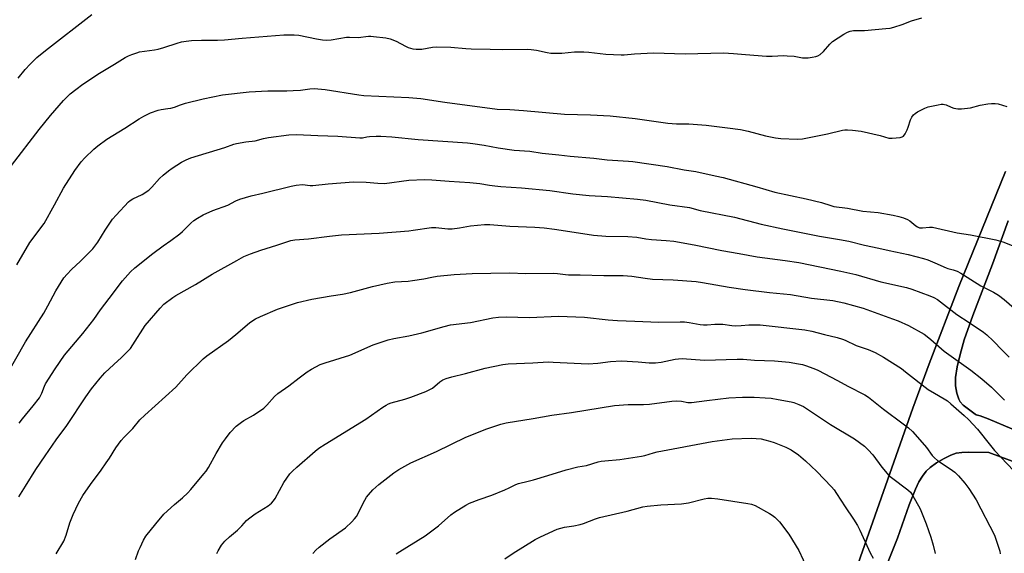
# Model space of a CAD drawing. Units: inches. Extents: x 1261769 to 1267770, y 577450 to 581450.
# Drawn here: x 1266176 to 1266563, y 577822 to 578032 of the extents above; entities that cross this region are included whole.
import ezdxf

# ---------------------------------------------------------------- set-up
doc = ezdxf.new("R2010")
doc.units = ezdxf.units.IN
doc.header["$MEASUREMENT"] = 0
for name, color, linetype in [('NTRL-Farm Land', 3, 'Continuous'), ('TRANS-Driveway', 251, 'Continuous'), ('Undefined', 1, 'Continuous')]:
    doc.layers.add(name, color=color, linetype=linetype)

msp = doc.modelspace()

# ---------------------------------------------------------------- linework, layer by layer
at = {"layer": 'NTRL-Farm Land'}
for points in [[(1266565.8, 577871.13), (1266556.59, 577875.05), (1266553.37, 577876.21), (1266551.89, 577876.64), (1266551.5, 577876.93), (1266546.78, 577880.52), (1266545.57, 577881.76), (1266544.95, 577882.8), (1266544.21, 577885.21), (1266543.68, 577888.1), (1266543.73, 577891.35), (1266544.33, 577895.48), (1266545.47, 577900.43), (1266547.12, 577906.11), (1266550.54, 577915.72), (1266558.29, 577935.91), (1266564.41, 577953)], [(1266509.96, 577800.86), (1266520.92, 577828.16), (1266525.41, 577841.28), (1266527.9, 577847.46), (1266529.32, 577850.28), (1266530.68, 577852.53), (1266532.15, 577854.45), (1266533.74, 577856), (1266536.19, 577857.75), (1266539.18, 577859.53), (1266541.86, 577860.83), (1266543.92, 577861.53), (1266546.14, 577861.87), (1266548.75, 577862.01), (1266556.76, 577861.79), (1266581.17, 577852.76)]]:
    msp.add_lwpolyline(points, dxfattribs=at)
msp.add_polyline3d([(1266563.42, 577972.37, 0), (1266545.06, 577927.13, 0), (1266533.32, 577896.78, 0), (1266526.97, 577879.3, 0), (1266502.13, 577808.87, 0), (1266496.13, 577791.85, 0), (1266455.26, 577685.6, 0), (1266437.32, 577638.55, 0), (1266415.31, 577580.06, 0), (1266383.54, 577494.83, 0), (1266381.35, 577488.97, 0), (1266372.12, 577449.77, 0), (1266251.75, 577449.79, 0), (1266251.75, 577449.79, 0), (1266067.72, 577546.64, 0)], dxfattribs=at)
at = {"layer": 'TRANS-Driveway'}
for points in [[(1266602.55, 577622.42, 0), (1266490.95, 577663.29, 0), (1266482.98, 577666.42, 0), (1266475.21, 577667.46, 0), (1266470.83, 577667.41, 0), (1266468.7, 577666.97, 0), (1266466.25, 577665.97, 0), (1266457.48, 577660.89, 0), (1266445.91, 577627.31, 0), (1266432.92, 577591.07, 0), (1266425.19, 577570.45, 0), (1266393.48, 577487.44, 0), (1266379.1, 577449.77, 0), (1266372.12, 577449.77, 0), (1266381.35, 577488.97, 0), (1266383.54, 577494.83, 0), (1266437.32, 577638.55, 0), (1266496.13, 577791.85, 0), (1266502.13, 577808.87, 0), (1266526.97, 577879.3, 0), (1266533.32, 577896.78, 0), (1266545.06, 577927.13, 0), (1266563.42, 577972.37, 0)], [(1266564.41, 577953, 0), (1266558.29, 577935.91, 0), (1266550.54, 577915.72, 0), (1266547.12, 577906.11, 0), (1266545.47, 577900.43, 0), (1266544.33, 577895.48, 0), (1266543.73, 577891.35, 0), (1266543.68, 577888.1, 0), (1266544.21, 577885.21, 0), (1266544.95, 577882.8, 0), (1266545.57, 577881.76, 0), (1266546.78, 577880.52, 0), (1266551.5, 577876.93, 0), (1266551.89, 577876.64, 0), (1266553.37, 577876.21, 0), (1266556.59, 577875.05, 0), (1266565.8, 577871.13, 0)], [(1266581.17, 577852.76, 0), (1266556.76, 577861.79, 0), (1266548.75, 577862.01, 0), (1266546.14, 577861.87, 0), (1266543.92, 577861.53, 0), (1266541.86, 577860.83, 0), (1266539.18, 577859.53, 0), (1266536.19, 577857.75, 0), (1266533.74, 577856, 0), (1266532.15, 577854.45, 0), (1266530.68, 577852.53, 0), (1266529.32, 577850.28, 0), (1266527.9, 577847.46, 0), (1266525.41, 577841.28, 0), (1266520.92, 577828.16, 0), (1266509.96, 577800.86, 0)]]:
    msp.add_polyline3d(points, dxfattribs=at)
at = {"layer": 'Undefined'}
for points, elevation in [([(1266175.01, 578009.15), (1266177.76, 578012.49), (1266179.7, 578014.58), (1266182.33, 578017.18), (1266185.69, 578020.01), (1266203.96, 578034.19)], 506), ([(1266172.4, 577974.7), (1266183.23, 577988.83), (1266187.69, 577994.46), (1266192.83, 578000.29), (1266195.47, 578002.87), (1266197.68, 578004.66), (1266200.47, 578006.7), (1266207.03, 578011.11), (1266212.89, 578014.58), (1266217.1, 578017.19), (1266218.41, 578017.9), (1266219.72, 578018.44), (1266221.61, 578019.11), (1266222.7, 578019.41), (1266228.63, 578020.22), (1266230.04, 578020.5), (1266232.27, 578021.15), (1266237.53, 578022.91), (1266239.19, 578023.35), (1266241.12, 578023.69), (1266243.18, 578023.85), (1266247.06, 578024), (1266253.36, 578024.02), (1266256.12, 578024.17), (1266263.07, 578024.81), (1266279.49, 578026.12), (1266283.59, 578026.08), (1266285.33, 578025.99), (1266292.32, 578024.5), (1266294.67, 578024.16), (1266296.1, 578024.06), (1266298.05, 578024.19), (1266304.13, 578025.17), (1266305.25, 578025.2), (1266308.66, 578025.04), (1266312.82, 578025.56), (1266313.65, 578025.6), (1266314.8, 578025.52), (1266319.67, 578024.9), (1266321.35, 578024.56), (1266323.64, 578023.64), (1266327.3, 578021.61), (1266328.37, 578021.1), (1266330.19, 578020.59), (1266331.54, 578020.43), (1266333.79, 578020.52), (1266337.99, 578021.3), (1266339.7, 578021.45), (1266345.21, 578021.28), (1266351.12, 578020.74), (1266353.14, 578020.63), (1266360.59, 578020.5), (1266365.63, 578020.33), (1266375.39, 578020.52), (1266376.84, 578020.41), (1266378.86, 578020.11), (1266383.08, 578019.15), (1266384.51, 578018.96), (1266388.9, 578018.92), (1266393.78, 578019.43), (1266397.51, 578019.41), (1266399.52, 578019.3), (1266406.2, 578018.54), (1266412.24, 578018.22), (1266413.4, 578018.26), (1266417.42, 578018.67), (1266424.85, 578019.01), (1266437.38, 578018.71), (1266452.4, 578019.08), (1266456.38, 578018.85), (1266461.05, 578018.36), (1266469.39, 578017.75), (1266471.61, 578017.73), (1266476.05, 578017.95), (1266477.53, 578017.93), (1266480.19, 578017.68), (1266483.5, 578017.13), (1266484.58, 578017.05), (1266485.68, 578017.08), (1266487.37, 578017.29), (1266488.74, 578017.57), (1266489.51, 578017.88), (1266490.45, 578018.44), (1266491.76, 578019.51), (1266494.29, 578022.43), (1266495.34, 578023.46), (1266499.74, 578026.4), (1266501.26, 578027.24), (1266502.3, 578027.55), (1266503.64, 578027.77), (1266507.92, 578027.89), (1266516.34, 578028.57), (1266518.05, 578028.81), (1266519.44, 578029.18), (1266522.75, 578030.23), (1266526.38, 578031.63), (1266530.49, 578032.87)], 508)]:
    msp.add_lwpolyline(points, dxfattribs=dict(at, elevation=elevation))
for points in [[(1266174.45, 577935.64, 510), (1266179.51, 577944.44, 510), (1266185.19, 577951.96, 510), (1266189.3, 577959.2, 510), (1266192.87, 577965.8, 510), (1266197.29, 577972.83, 510), (1266199.82, 577976.13, 510), (1266201.16, 577977.71, 510), (1266204.71, 577981.18, 510), (1266206.25, 577982.53, 510), (1266209.8, 577985.09, 510), (1266216.99, 577989.43, 510), (1266222.54, 577993.11, 510), (1266224.35, 577994.15, 510), (1266227.02, 577995.49, 510), (1266230.06, 577996.49, 510), (1266231.2, 577996.75, 510), (1266233.86, 577997.11, 510), (1266235.03, 577997.34, 510), (1266236.44, 577997.74, 510), (1266238.85, 577998.65, 510), (1266240.83, 577999.21, 510), (1266247.71, 578000.93, 510), (1266255.39, 578002.58, 510), (1266265.82, 578003.75, 510), (1266273.13, 578004.04, 510), (1266280.68, 578004.09, 510), (1266283.21, 578004.18, 510), (1266286.04, 578004.37, 510), (1266289.73, 578004.92, 510), (1266291.44, 578005.01, 510), (1266295.69, 578004.67, 510), (1266309.05, 578002.55, 510), (1266311.01, 578002.3, 510), (1266328.63, 578001.48, 510), (1266333.31, 578001.13, 510), (1266342.79, 577999.66, 510), (1266363.44, 577996.84, 510), (1266368.37, 577996.72, 510), (1266373.75, 577996.41, 510), (1266389.94, 577994.87, 510), (1266400.09, 577994.69, 510), (1266407.88, 577994.33, 510), (1266417.73, 577993.2, 510), (1266425.06, 577992.21, 510), (1266430.51, 577991.38, 510), (1266433.96, 577991.14, 510), (1266438.83, 577991.14, 510), (1266445.62, 577990.56, 510), (1266453.96, 577989.54, 510), (1266459.13, 577988.83, 510), (1266462.16, 577988.19, 510), (1266468.96, 577986.36, 510), (1266472.94, 577985.64, 510), (1266474.94, 577985.37, 510), (1266481.42, 577985.12, 510), (1266483.47, 577985.22, 510), (1266493.38, 577987.16, 510), (1266499.28, 577988.63, 510), (1266500.13, 577988.76, 510), (1266501.23, 577988.82, 510), (1266503.2, 577988.69, 510), (1266506.6, 577988.21, 510), (1266514.05, 577986.56, 510), (1266517.44, 577985.54, 510), (1266518.76, 577985.44, 510), (1266521.96, 577985.78, 510), (1266522.74, 577986.01, 510), (1266523.18, 577986.3, 510), (1266523.84, 577987.17, 510), (1266524.67, 577988.7, 510), (1266525.11, 577989.77, 510), (1266526.01, 577992.71, 510), (1266526.55, 577993.7, 510), (1266527.2, 577994.61, 510), (1266527.8, 577995.19, 510), (1266528.77, 577995.79, 510), (1266531.62, 577997.23, 510), (1266532.95, 577997.77, 510), (1266536.9, 577998.64, 510), (1266538.03, 577998.82, 510), (1266538.81, 577998.84, 510), (1266539.32, 577998.79, 510), (1266540.03, 577998.59, 510), (1266542, 577997.66, 510), (1266543.05, 577997.33, 510), (1266544.68, 577997.01, 510), (1266546.09, 577996.98, 510), (1266549.55, 577997.38, 510), (1266553.46, 577998.42, 510), (1266556.38, 577999.01, 510), (1266557.84, 577999.17, 510), (1266559.3, 577999.09, 510), (1266560.47, 577998.93, 510), (1266563.83, 577997.97, 510)], [(1266170.26, 577892.04, 512), (1266177.88, 577905.38, 512), (1266185.02, 577916.63, 512), (1266186.66, 577919.56, 512), (1266189.78, 577925.47, 512), (1266192.98, 577930.49, 512), (1266194.25, 577932.01, 512), (1266195.97, 577933.88, 512), (1266199.51, 577937.13, 512), (1266204.4, 577941.96, 512), (1266206.29, 577944.56, 512), (1266209.15, 577949.33, 512), (1266212.13, 577953.66, 512), (1266213.47, 577955.23, 512), (1266218.4, 577960.4, 512), (1266219.07, 577960.98, 512), (1266220.05, 577961.62, 512), (1266223.75, 577963.36, 512), (1266226.35, 577965, 512), (1266227.6, 577966.16, 512), (1266230.54, 577969.61, 512), (1266232.05, 577970.96, 512), (1266234.11, 577972.6, 512), (1266235.56, 577973.62, 512), (1266239.27, 577976.06, 512), (1266241.05, 577977.02, 512), (1266242.93, 577977.72, 512), (1266256.23, 577981.86, 512), (1266259.8, 577983.13, 512), (1266260.92, 577983.45, 512), (1266264.47, 577984.04, 512), (1266268.25, 577984.5, 512), (1266271.48, 577985.38, 512), (1266273.43, 577985.73, 512), (1266281.41, 577986.83, 512), (1266284.4, 577986.99, 512), (1266292.92, 577986.52, 512), (1266300.72, 577986.32, 512), (1266309.39, 577985.59, 512), (1266310.4, 577985.63, 512), (1266312.09, 577985.99, 512), (1266313.23, 577986.12, 512), (1266315.83, 577986.27, 512), (1266317.58, 577986.26, 512), (1266321.98, 577985.97, 512), (1266332.33, 577984.98, 512), (1266351.78, 577983.6, 512), (1266353.83, 577983.39, 512), (1266358.28, 577982.78, 512), (1266363.84, 577981.64, 512), (1266370.14, 577980.79, 512), (1266376.26, 577980.33, 512), (1266381.12, 577979.57, 512), (1266387.72, 577978.94, 512), (1266392.11, 577978.39, 512), (1266401.41, 577977.57, 512), (1266406.7, 577976.98, 512), (1266415.13, 577976.45, 512), (1266416.83, 577976.28, 512), (1266430.22, 577974.39, 512), (1266436.99, 577973.06, 512), (1266441.57, 577972.32, 512), (1266449.1, 577970.73, 512), (1266452.29, 577969.95, 512), (1266465.53, 577966.38, 512), (1266472.62, 577964.28, 512), (1266484.95, 577961.65, 512), (1266491, 577960.13, 512), (1266494.6, 577958.98, 512), (1266495.81, 577958.67, 512), (1266501.26, 577957.89, 512), (1266507.2, 577956.79, 512), (1266513.28, 577956.19, 512), (1266519.16, 577955.15, 512), (1266521.39, 577954.68, 512), (1266523.29, 577954.17, 512), (1266524.76, 577953.51, 512), (1266525.67, 577952.91, 512), (1266528.06, 577950.97, 512), (1266528.79, 577950.56, 512), (1266529.55, 577950.27, 512), (1266530.78, 577950.19, 512), (1266533.52, 577950.51, 512), (1266534.65, 577950.42, 512), (1266544.34, 577948.27, 512), (1266549.54, 577947.49, 512), (1266559.54, 577945.5, 512), (1266562.33, 577944.69, 512), (1266574.45, 577939.87, 512)], [(1266175.38, 577873.38, 514), (1266176.68, 577875.13, 514), (1266180.86, 577880.19, 514), (1266183.31, 577883.39, 514), (1266184.29, 577885.19, 514), (1266185.3, 577887.93, 514), (1266185.76, 577888.91, 514), (1266189.49, 577894.77, 514), (1266193.25, 577900.13, 514), (1266200.45, 577908.61, 514), (1266204.68, 577914.19, 514), (1266207.33, 577917.94, 514), (1266210.72, 577922.48, 514), (1266216.04, 577929.34, 514), (1266219.19, 577932.89, 514), (1266220.91, 577934.49, 514), (1266227.92, 577940.18, 514), (1266232.02, 577943.16, 514), (1266235.09, 577945.26, 514), (1266238.55, 577947.88, 514), (1266239.63, 577948.83, 514), (1266242.88, 577952.02, 514), (1266244.14, 577953.13, 514), (1266245.55, 577954.08, 514), (1266247.76, 577955.39, 514), (1266251.54, 577956.98, 514), (1266257.42, 577959.19, 514), (1266260.6, 577960.9, 514), (1266262.2, 577961.53, 514), (1266266.64, 577962.8, 514), (1266271.27, 577963.82, 514), (1266282.33, 577966.62, 514), (1266284.28, 577966.98, 514), (1266286.77, 577967.2, 514), (1266289.88, 577966.9, 514), (1266290.95, 577966.9, 514), (1266296.98, 577967.49, 514), (1266306.93, 577968.28, 514), (1266311.87, 577968.19, 514), (1266316.45, 577967.73, 514), (1266319.05, 577967.68, 514), (1266328.61, 577968.91, 514), (1266334.76, 577969.19, 514), (1266337.73, 577969.14, 514), (1266344.51, 577968.56, 514), (1266352.64, 577968.11, 514), (1266356.64, 577967.65, 514), (1266360.42, 577966.94, 514), (1266362.47, 577966.68, 514), (1266364.81, 577966.45, 514), (1266372.99, 577966, 514), (1266384.17, 577964.92, 514), (1266393.17, 577963.63, 514), (1266399.61, 577962.88, 514), (1266406.81, 577962.53, 514), (1266418.64, 577961.51, 514), (1266421.83, 577961.05, 514), (1266431.36, 577959.29, 514), (1266439.11, 577958.16, 514), (1266443.22, 577957.03, 514), (1266456.72, 577954.39, 514), (1266467.21, 577951.72, 514), (1266475.83, 577949.78, 514), (1266490.14, 577946.89, 514), (1266498.05, 577945.61, 514), (1266501.7, 577944.94, 514), (1266507.86, 577943.35, 514), (1266513.57, 577942.2, 514), (1266517.66, 577941.25, 514), (1266525.12, 577939.69, 514), (1266531.13, 577938.17, 514), (1266532.82, 577937.59, 514), (1266535.58, 577936.51, 514), (1266539.98, 577934.42, 514), (1266540.72, 577934.18, 514), (1266542.79, 577933.75, 514), (1266544.36, 577933.18, 514), (1266545.86, 577932.32, 514), (1266553.62, 577927.38, 514), (1266558.69, 577924.85, 514), (1266560.67, 577923.71, 514), (1266562.8, 577922.06, 514), (1266566.72, 577918.66, 514)], [(1266175.19, 577844.41, 516), (1266177.91, 577848.58, 516), (1266181.98, 577855.12, 516), (1266185.58, 577860.56, 516), (1266189.92, 577866.88, 516), (1266194.12, 577872.41, 516), (1266201.54, 577883.75, 516), (1266203.86, 577886.91, 516), (1266207.19, 577891.02, 516), (1266209.13, 577893.2, 516), (1266212.56, 577896.51, 516), (1266215.64, 577899.16, 516), (1266219.12, 577902.76, 516), (1266220.14, 577904.18, 516), (1266224.99, 577911.82, 516), (1266230.79, 577918.68, 516), (1266232.28, 577920.13, 516), (1266235.79, 577922.83, 516), (1266237.01, 577923.63, 516), (1266244.73, 577927.96, 516), (1266251.3, 577931.98, 516), (1266261, 577937.43, 516), (1266263.75, 577938.88, 516), (1266266.35, 577939.97, 516), (1266270.44, 577941.46, 516), (1266276.68, 577943.4, 516), (1266280.64, 577944.75, 516), (1266282.2, 577945.18, 516), (1266283.87, 577945.47, 516), (1266289.17, 577945.94, 516), (1266297.43, 577946.98, 516), (1266302.13, 577947.42, 516), (1266316.98, 577948.06, 516), (1266328.65, 577949.03, 516), (1266330.41, 577949.24, 516), (1266337.51, 577950.38, 516), (1266339.23, 577950.36, 516), (1266343.98, 577949.82, 516), (1266345.72, 577949.88, 516), (1266348.58, 577950.2, 516), (1266352.86, 577950.96, 516), (1266358.48, 577951.56, 516), (1266360.53, 577951.54, 516), (1266368.44, 577950.88, 516), (1266378.22, 577950.42, 516), (1266381.94, 577950.16, 516), (1266385.98, 577949.66, 516), (1266398.83, 577947.66, 516), (1266401.3, 577947.34, 516), (1266406.12, 577946.99, 516), (1266414.84, 577946.81, 516), (1266418.38, 577946.48, 516), (1266421.83, 577945.87, 516), (1266424.05, 577945.58, 516), (1266429.82, 577945.25, 516), (1266432.87, 577944.96, 516), (1266440.93, 577943.57, 516), (1266451.84, 577941.25, 516), (1266458.6, 577940.16, 516), (1266465.63, 577938.8, 516), (1266476.67, 577937.41, 516), (1266482.12, 577936.56, 516), (1266498.61, 577933.17, 516), (1266504.51, 577931.84, 516), (1266514.36, 577928.98, 516), (1266524.41, 577926.75, 516), (1266526.53, 577926.07, 516), (1266533.66, 577923.44, 516), (1266535.24, 577922.79, 516), (1266536.57, 577922.02, 516), (1266544.25, 577916.08, 516), (1266549.13, 577912.98, 516), (1266554.77, 577909.24, 516), (1266556.08, 577908.13, 516), (1266558.58, 577905.78, 516), (1266562.24, 577901.97, 516), (1266564.84, 577899.4, 516)], [(1266189.88, 577822, 518), (1266192.9, 577826.93, 518), (1266193.84, 577829.34, 518), (1266195.35, 577834.18, 518), (1266196.67, 577837.47, 518), (1266198.71, 577841.9, 518), (1266200.38, 577844.92, 518), (1266203.38, 577849.3, 518), (1266207.66, 577854.93, 518), (1266209.65, 577857.73, 518), (1266210.94, 577859.62, 518), (1266213.44, 577863.64, 518), (1266215.53, 577866.54, 518), (1266216.64, 577867.89, 518), (1266220.08, 577871.31, 518), (1266222.88, 577874.69, 518), (1266224.82, 577876.56, 518), (1266236.95, 577887.55, 518), (1266241.38, 577892.33, 518), (1266247.74, 577898.75, 518), (1266249.14, 577899.82, 518), (1266257.72, 577905.9, 518), (1266260.54, 577908.21, 518), (1266265.99, 577912.9, 518), (1266266.84, 577913.53, 518), (1266268.28, 577914.38, 518), (1266270.28, 577915.39, 518), (1266276.99, 577918.18, 518), (1266284.83, 577920.82, 518), (1266290.49, 577922.13, 518), (1266298.09, 577923.47, 518), (1266302.6, 577924.16, 518), (1266305.77, 577924.79, 518), (1266314.32, 577927.19, 518), (1266320.09, 577928.5, 518), (1266323.09, 577928.91, 518), (1266328.37, 577929.27, 518), (1266330.13, 577929.46, 518), (1266334.52, 577930.12, 518), (1266337.76, 577930.85, 518), (1266339.79, 577931.15, 518), (1266346.54, 577931.81, 518), (1266353.54, 577932.22, 518), (1266368.21, 577932.51, 518), (1266374.67, 577932.3, 518), (1266385.7, 577932.37, 518), (1266387.12, 577932.29, 518), (1266390.22, 577931.85, 518), (1266391.5, 577931.75, 518), (1266396.03, 577931.73, 518), (1266405.33, 577931.41, 518), (1266413.01, 577931.5, 518), (1266416.42, 577931.16, 518), (1266421.61, 577930.37, 518), (1266424.53, 577930.03, 518), (1266432.63, 577929.8, 518), (1266441.67, 577929.11, 518), (1266444.14, 577928.75, 518), (1266454.61, 577926.86, 518), (1266460.99, 577925.91, 518), (1266470.55, 577924.73, 518), (1266478.8, 577923.95, 518), (1266486.99, 577922.55, 518), (1266495.45, 577921.67, 518), (1266499.83, 577920.73, 518), (1266507.36, 577918.6, 518), (1266518.92, 577914.48, 518), (1266521.1, 577913.59, 518), (1266525.2, 577911.74, 518), (1266531.32, 577908.35, 518), (1266532.49, 577907.51, 518), (1266534.06, 577906.24, 518), (1266539.2, 577901.67, 518), (1266549.71, 577894.21, 518), (1266554.12, 577890.76, 518), (1266557.82, 577887.49, 518), (1266562.96, 577882.42, 518)], [(1266221.16, 577819.69, 520), (1266222.36, 577823.16, 520), (1266222.91, 577824.49, 520), (1266224.28, 577827.39, 520), (1266225.21, 577828.89, 520), (1266229.08, 577833.79, 520), (1266232.29, 577837.61, 520), (1266236.41, 577841.4, 520), (1266239.58, 577844.03, 520), (1266241.78, 577846.02, 520), (1266242.96, 577847.32, 520), (1266248.05, 577853.39, 520), (1266248.96, 577854.54, 520), (1266249.91, 577855.99, 520), (1266252.81, 577861.4, 520), (1266255.36, 577865.61, 520), (1266256.5, 577867.26, 520), (1266258.41, 577869.73, 520), (1266260.71, 577872.18, 520), (1266262.77, 577873.82, 520), (1266263.76, 577874.45, 520), (1266267.56, 577876.57, 520), (1266271.64, 577879.25, 520), (1266272.84, 577880.43, 520), (1266275.82, 577883.93, 520), (1266277.09, 577885.04, 520), (1266281.41, 577888.06, 520), (1266285.46, 577891.25, 520), (1266288.68, 577893.56, 520), (1266290.42, 577894.62, 520), (1266293.83, 577896.4, 520), (1266295.71, 577897.16, 520), (1266305.4, 577900.11, 520), (1266314.64, 577904.19, 520), (1266320.48, 577906.12, 520), (1266322.75, 577906.71, 520), (1266328.66, 577907.75, 520), (1266333.75, 577908.89, 520), (1266342.53, 577911.39, 520), (1266345.08, 577912, 520), (1266352.97, 577913.03, 520), (1266361.65, 577914.79, 520), (1266363.99, 577915.06, 520), (1266366.94, 577915.22, 520), (1266376.15, 577914.92, 520), (1266387.47, 577915.53, 520), (1266397.81, 577915.05, 520), (1266407.13, 577913.97, 520), (1266410.78, 577913.74, 520), (1266417.58, 577913.51, 520), (1266427.02, 577913.05, 520), (1266435.41, 577913.21, 520), (1266437.16, 577913.18, 520), (1266438.93, 577912.98, 520), (1266443.24, 577912.23, 520), (1266444.59, 577912.1, 520), (1266445.95, 577912.11, 520), (1266449.09, 577912.35, 520), (1266450.77, 577912.36, 520), (1266452.16, 577912.27, 520), (1266455.71, 577911.78, 520), (1266457.16, 577911.69, 520), (1266459.41, 577911.79, 520), (1266462.43, 577912.04, 520), (1266466.87, 577912.02, 520), (1266484.43, 577910.07, 520), (1266487.2, 577909.59, 520), (1266492.11, 577908.28, 520), (1266497.11, 577907.09, 520), (1266499.23, 577906.47, 520), (1266500.29, 577906.05, 520), (1266504.56, 577903.97, 520), (1266509.4, 577902.35, 520), (1266512.11, 577901.13, 520), (1266515.36, 577899.36, 520), (1266522.4, 577894.84, 520), (1266524.04, 577893.62, 520), (1266532.96, 577886.61, 520), (1266535.38, 577885.13, 520), (1266539.22, 577882.99, 520), (1266540.57, 577882.11, 520), (1266541.87, 577881.05, 520), (1266547.15, 577876.44, 520), (1266548.84, 577874.77, 520), (1266552.35, 577871.08, 520), (1266557.42, 577864.56, 520), (1266559.01, 577862.64, 520), (1266566.61, 577854.61, 520)], [(1266253.08, 577822.09, 522), (1266253.6, 577823.14, 522), (1266254.98, 577825.39, 522), (1266256.27, 577826.92, 522), (1266258.09, 577828.72, 522), (1266261.23, 577831.24, 522), (1266262.9, 577832.96, 522), (1266264.77, 577835.05, 522), (1266265.61, 577835.8, 522), (1266268.19, 577837.68, 522), (1266273.27, 577840.83, 522), (1266274.61, 577841.93, 522), (1266275.38, 577842.77, 522), (1266276.05, 577843.7, 522), (1266279.45, 577849.99, 522), (1266281.9, 577853.47, 522), (1266282.87, 577854.49, 522), (1266284.54, 577856.03, 522), (1266291.86, 577862.43, 522), (1266293.26, 577863.51, 522), (1266295.77, 577865.12, 522), (1266311.69, 577874.91, 522), (1266318.44, 577879.69, 522), (1266319.68, 577880.47, 522), (1266320.67, 577880.95, 522), (1266321.74, 577881.34, 522), (1266327.11, 577882.87, 522), (1266329.48, 577883.62, 522), (1266335.32, 577885.89, 522), (1266336.92, 577886.63, 522), (1266337.94, 577887.19, 522), (1266340.86, 577889.67, 522), (1266342.03, 577890.47, 522), (1266343.37, 577891, 522), (1266345.6, 577891.66, 522), (1266350.99, 577892.94, 522), (1266358.74, 577894.98, 522), (1266365.65, 577896.48, 522), (1266367.73, 577896.68, 522), (1266377.4, 577897.09, 522), (1266383.42, 577897.45, 522), (1266385.45, 577897.41, 522), (1266399.19, 577896.71, 522), (1266402.95, 577896.97, 522), (1266407.92, 577897.64, 522), (1266412.37, 577897.91, 522), (1266418.86, 577897.53, 522), (1266423.14, 577897.14, 522), (1266425.7, 577897.13, 522), (1266427.97, 577897.33, 522), (1266433.38, 577898.58, 522), (1266434.73, 577898.75, 522), (1266436.12, 577898.82, 522), (1266444.93, 577898.18, 522), (1266457.87, 577898.53, 522), (1266460.23, 577898.5, 522), (1266464.63, 577898.19, 522), (1266472.46, 577897.89, 522), (1266478.24, 577897.31, 522), (1266481.93, 577896.78, 522), (1266483.57, 577896.43, 522), (1266484.67, 577896.1, 522), (1266487.97, 577894.93, 522), (1266489.6, 577894.27, 522), (1266497.28, 577890.21, 522), (1266501.31, 577887.99, 522), (1266508.06, 577884.57, 522), (1266509.47, 577883.59, 522), (1266515.41, 577878.93, 522), (1266523.14, 577873.17, 522), (1266525.23, 577871.52, 522), (1266526.73, 577870.11, 522), (1266529.65, 577866.89, 522), (1266532.26, 577863.8, 522), (1266534.48, 577860.72, 522), (1266535.38, 577859.72, 522), (1266536.63, 577858.67, 522), (1266541.56, 577855.48, 522), (1266543.43, 577854.08, 522), (1266544.94, 577852.64, 522), (1266547.34, 577849.8, 522), (1266548.89, 577847.64, 522), (1266551.84, 577843.17, 522), (1266559, 577829.29, 522), (1266559.75, 577827.42, 522), (1266561.09, 577822.99, 522), (1266561.27, 577821.94, 522)], [(1266290.87, 577822.13, 524), (1266292.03, 577823.45, 524), (1266293.37, 577824.6, 524), (1266297.58, 577827.83, 524), (1266303.75, 577832.24, 524), (1266306.26, 577834.54, 524), (1266307.33, 577835.74, 524), (1266308.01, 577836.7, 524), (1266311.33, 577843.09, 524), (1266312.05, 577844.28, 524), (1266312.76, 577845.19, 524), (1266314.53, 577847.11, 524), (1266316.87, 577849.23, 524), (1266322.7, 577853.88, 524), (1266324.73, 577855.14, 524), (1266329.4, 577857.78, 524), (1266339.59, 577862.25, 524), (1266351.07, 577867.81, 524), (1266359.39, 577871.2, 524), (1266364.79, 577872.94, 524), (1266367, 577873.48, 524), (1266377.59, 577875.16, 524), (1266384.87, 577876.59, 524), (1266392.6, 577877.54, 524), (1266409.52, 577880.36, 524), (1266414.9, 577880.75, 524), (1266421.03, 577880.76, 524), (1266423.39, 577880.86, 524), (1266432.09, 577882.03, 524), (1266433.77, 577882.18, 524), (1266435.86, 577882.07, 524), (1266438.46, 577881.55, 524), (1266439.89, 577881.48, 524), (1266445.87, 577882.29, 524), (1266454.47, 577883.32, 524), (1266459.97, 577883.64, 524), (1266464.51, 577883.66, 524), (1266468.89, 577883.39, 524), (1266471.15, 577883.15, 524), (1266473.95, 577882.74, 524), (1266479.03, 577881.77, 524), (1266480.14, 577881.47, 524), (1266482.02, 577880.73, 524), (1266483.87, 577879.9, 524), (1266485.12, 577879.19, 524), (1266494.54, 577872.86, 524), (1266503.95, 577867.2, 524), (1266507.91, 577864.35, 524), (1266509.4, 577862.93, 524), (1266511.21, 577860.98, 524), (1266514.71, 577856.08, 524), (1266517.44, 577852.84, 524), (1266518.48, 577851.96, 524), (1266524.98, 577847.2, 524), (1266525.99, 577846.19, 524), (1266526.82, 577845.08, 524), (1266529.74, 577839.66, 524), (1266532.22, 577833.76, 524), (1266533.95, 577828.55, 524), (1266534.88, 577825.42, 524), (1266535.71, 577822.15, 524)], [(1266323.67, 577821.96, 526), (1266325.08, 577822.92, 526), (1266335.07, 577829.01, 526), (1266340.3, 577833.04, 526), (1266345.12, 577837.33, 526), (1266346.56, 577838.32, 526), (1266351.02, 577841.12, 526), (1266352.58, 577841.88, 526), (1266356.3, 577843.38, 526), (1266361.27, 577845.1, 526), (1266366.45, 577847.19, 526), (1266368.06, 577847.89, 526), (1266370.78, 577849.29, 526), (1266371.81, 577849.69, 526), (1266375.66, 577850.55, 526), (1266377.65, 577851.1, 526), (1266383.3, 577852.75, 526), (1266390.53, 577855.09, 526), (1266395.15, 577856.18, 526), (1266398.55, 577856.74, 526), (1266403.11, 577858.14, 526), (1266404.27, 577858.41, 526), (1266405.74, 577858.61, 526), (1266411.63, 577859.05, 526), (1266420.21, 577860.35, 526), (1266421.51, 577860.64, 526), (1266424.96, 577861.77, 526), (1266426.36, 577862.11, 526), (1266447.93, 577866.18, 526), (1266455.82, 577867.16, 526), (1266463.3, 577867.51, 526), (1266467.31, 577867.16, 526), (1266468.74, 577866.87, 526), (1266470.72, 577866.34, 526), (1266472.37, 577865.76, 526), (1266476.98, 577863.91, 526), (1266478.03, 577863.42, 526), (1266479.03, 577862.85, 526), (1266481.89, 577860.94, 526), (1266484.7, 577858.5, 526), (1266489.21, 577854.31, 526), (1266494.95, 577848.28, 526), (1266495.92, 577847.16, 526), (1266496.93, 577845.75, 526), (1266500.31, 577840.44, 526), (1266503.59, 577835.61, 526), (1266505.13, 577833.11, 526), (1266506.11, 577831.29, 526), (1266510.18, 577822.41, 526), (1266511.26, 577820.3, 526)], [(1266366.4, 577820, 528), (1266369.68, 577822.24, 528), (1266378.41, 577827.56, 528), (1266380.5, 577828.66, 528), (1266387, 577831.69, 528), (1266388.41, 577832.13, 528), (1266389.84, 577832.47, 528), (1266393.56, 577832.97, 528), (1266396.02, 577833.46, 528), (1266397.41, 577833.92, 528), (1266402.11, 577835.78, 528), (1266403.67, 577836.31, 528), (1266414.52, 577838.71, 528), (1266420.68, 577840.51, 528), (1266422.4, 577840.77, 528), (1266427.84, 577841.29, 528), (1266435.86, 577841.59, 528), (1266438.63, 577842.1, 528), (1266444.79, 577843.65, 528), (1266446.25, 577843.84, 528), (1266447.71, 577843.88, 528), (1266450.24, 577843.63, 528), (1266462.05, 577841.79, 528), (1266463.49, 577841.48, 528), (1266464.86, 577840.96, 528), (1266470.55, 577837.88, 528), (1266471.53, 577837.25, 528), (1266472.65, 577836.37, 528), (1266473.72, 577835.42, 528), (1266474.48, 577834.56, 528), (1266478.15, 577829.72, 528), (1266482.06, 577823.35, 528), (1266487.19, 577812.3, 528)]]:
    msp.add_polyline3d(points, dxfattribs=at)

doc.saveas('drawing.dxf')
